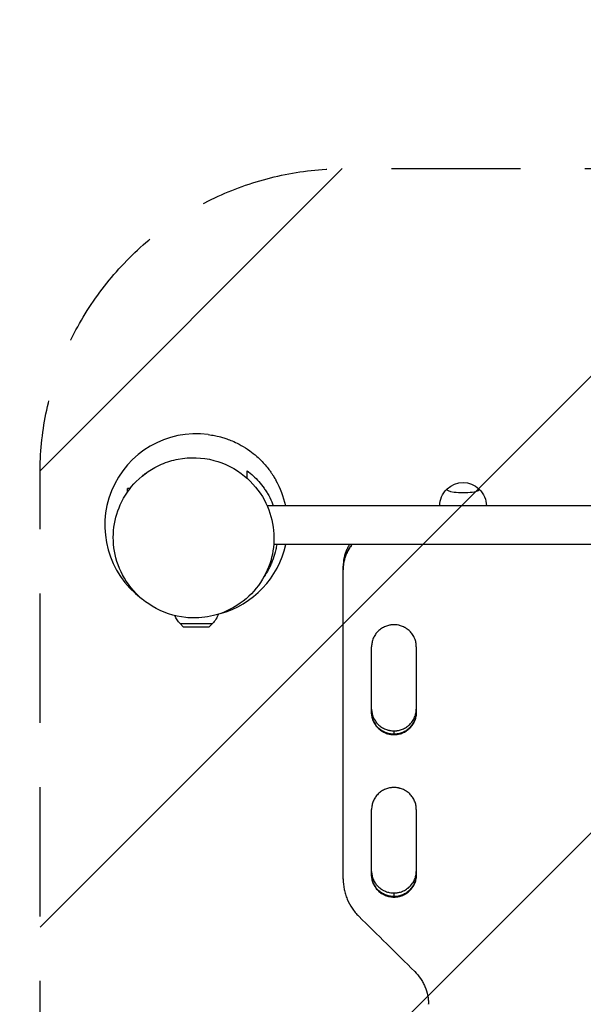
# Model space of a CAD drawing. Units: millimetres. Extents: x -2757 to 3428, y -3220 to 4114.
# Drawn here: x -1862 to -1307, y -1019 to -51 of the extents above; entities that cross this region are included whole.
import ezdxf

# ---------------------------------------------------------------- set-up
doc = ezdxf.new("R2010")
doc.units = ezdxf.units.MM
doc.header["$LTSCALE"] = 20
doc.linetypes.add('HIDDEN', pattern=[9.525, 6.35, -3.175])
for name, color, linetype in [('2d', 230, 'Continuous'), ('ASTMF3101-SafetyZone', 64, 'HIDDEN'), ('ASTMF3101-TrainingEnvelope', 222, 'HIDDEN'), ('ASTMF3101-TrainingEnvelope_Hatch', 222, 'HIDDEN')]:
    doc.layers.add(name, color=color, linetype=linetype)

msp = doc.modelspace()

# ---------------------------------------------------------------- hatches: boundary and pattern name
at = {"layer": 'ASTMF3101-TrainingEnvelope_Hatch'}
h = msp.add_hatch(dxfattribs=at)
h.set_pattern_fill('ANSI31', color=256, scale=100)
h.paths.add_polyline_path([(1644.2, -2.07), (1094.2, -2.07), (1094.2, -2166.07), (1644.2, -2166.07)], flags=17)
h.paths.add_polyline_path([(1041, -500), (1041, 500, 0.132767), (972.91, 751.89, 0.152909), (1062.21, 1037.07), (1062.21, 1667.74), (1133.53, 1544.21), (1383.53, 1111.19, 0.414214), (2066.55, 928.18, 0.414214), (2249.56, 1611.19), (1999.56, 2044.21), (1749.56, 2477.22, 0.414214), (1066.55, 2660.23, 0.154895), (862.59, 2436.79, 0.162517), (562.21, 2537.07, 0.01883), (524.59, 2535.65, 0.873713), (-396.88, 2900.19), (-886.19, 2028.08), (-1375.51, 1155.98, 0.201212), (-1419.58, 771.73, 0.228586), (-1387.39, 338.45), (-1078.09, -197.27), (-1541.62, -197.27, 0.414214), (-1841.62, -497.27), (-1841.62, -2005.21, 0.414214), (-1541.62, -2305.21), (-1069.08, -2305.21, 0.414214), (-769.08, -2005.21), (-769.08, -732.49), (-387.39, -1393.6, 0.890362), (524.48, -999.73, 0.008263), (541, -1000, 0.414214)])

# ---------------------------------------------------------------- linework, layer by layer
at = {"layer": '2d'}
for p, q in [((-1755.7, -515.54), (-1755.7, -512.07)), ((-1753.16, -512.07), (-1755.7, -512.07)), ((-998.98, -529.07), (-1618.13, -529.07)), ((-992.57, -567.07), (-1611.72, -567.07)), ((-1543.41, -591.03), (-1543.41, -588.31)), ((-1543.41, -591.71), (-1543.41, -591.33)), ((-1543.41, -896.21), (-1543.41, -591.78)), ((-1703.9, -644.74), (-1671.9, -644.74)), ((-1700.73, -647.89), (-1703.9, -644.74)), ((-1700.73, -647.89), (-1675.07, -647.89)), ((-1675.07, -647.89), (-1671.9, -644.74)), ((-1515.41, -732.47), (-1515.41, -667.59)), ((-1471.41, -667.59), (-1471.41, -732.47)), ((-1493.41, -750.34), (-1493.41, -753.63)), ((-1493.41, -753.65), (-1493.41, -754.06)), ((-1515.41, -892.29), (-1515.41, -827.65)), ((-1471.41, -827.65), (-1471.41, -892.29)), ((-1543.41, -895.79), (-1543.41, -892.66)), ((-1543.41, -896.22), (-1543.41, -895.78)), ((-1493.41, -909.79), (-1493.41, -913.34)), ((-1493.41, -913.36), (-1493.41, -913.8))]:
    msp.add_line(p, q, dxfattribs=at)
for start, end in [(82.61348, 233.11477), (12.18747, 29.48567), (285.13033, 347.81253)]:
    msp.add_arc((-1687.9, -548.07), 90, start, end, dxfattribs=at)
at = {"layer": '2d', "extrusion": (0, 0, -1)}
for centre, start, end in [((1425.41, -529.19), 0.30575, 46.03474), ((1425.41, -529.05), 47.04839, 132.95161), ((1425.41, -529.19), 133.96526, 179.69425), ((1687.9, -628.07), 313.56131, 337.26757), ((1687.9, -628.07), 198.91232, 226.43869)]:
    msp.add_arc(centre, 23, start, end, dxfattribs=at)
at = {"layer": '2d'}
msp.add_ellipse((-1425.41, -512.84), major_axis=(-16, 0), ratio=0.191532, start_param=-0.202909, end_param=3.344502, dxfattribs=at)
for points, knots in [([(-1676.33, -458.82), (-1674.16, -459.1), (-1671.64, -459.53), (-1666, -460.68), (-1664.38, -461.18), (-1662.6, -461.68), (-1662.03, -461.84), (-1659.76, -462.54), (-1658.47, -462.94), (-1655.06, -464.18), (-1653.23, -464.88), (-1648.92, -466.77), (-1646.4, -467.97), (-1641.04, -470.96), (-1638.2, -472.72), (-1633.01, -476.43), (-1630.61, -478.32), (-1626.49, -481.96), (-1624.7, -483.68), (-1621.62, -486.91), (-1620.27, -488.43), (-1617.79, -491.42), (-1616.64, -492.91), (-1614.91, -495.29), (-1614.23, -496.26), (-1612.3, -499.16), (-1611.6, -500.34), (-1610.89, -501.53), (-1610.79, -501.71), (-1610.79, -501.71)], [0, 0, 0, 0, 2.164594, 2.164594, 6.885335, 6.885335, 9.57586, 9.57586, 11.36882, 11.36882, 12.667903, 12.667903, 13.893649, 13.893649, 15.031445, 15.031445, 15.96558, 15.96558, 16.698806, 16.698806, 17.310927, 17.310927, 17.94447, 17.94447, 18.463643, 18.463643, 19.773613, 19.773613, 20.9394, 20.9394, 20.9394, 20.9394]), ([(-1691.12, -639.26), (-1683.43, -639.35), (-1675.72, -638.32), (-1658.79, -633.44), (-1649.73, -628.9), (-1634.24, -616.82), (-1627.73, -609.6), (-1618.15, -593.64), (-1614.86, -585.32), (-1611.27, -567.71), (-1610.99, -558.7), (-1613.56, -540.41), (-1616.55, -531.48), (-1625.92, -514.09), (-1632.6, -506.14), (-1649.4, -492.31), (-1659.8, -487.11), (-1682.16, -481.23), (-1694.17, -480.82), (-1711.32, -484.11), (-1716.77, -485.76), (-1731.15, -491.92), (-1739.66, -497.6), (-1753.36, -511.47), (-1758.74, -519.17), (-1766.21, -535.79), (-1768.48, -544.34), (-1770.04, -562.28), (-1769.24, -571.38), (-1764.43, -589.62), (-1760.23, -598.38), (-1748.35, -614.97), (-1740.34, -622.25), (-1721.15, -633.94), (-1709.74, -637.69), (-1698.12, -638.86), (-1695.79, -639.1), (-1693.46, -639.23), (-1691.12, -639.26)], [-529.682333, -529.682333, -529.682333, -529.682333, -503.042975, -503.042975, -469.253294, -469.253294, -438.236902, -438.236902, -410.860367, -410.860367, -383.761627, -383.761627, -355.05562, -355.05562, -322.090141, -322.090141, -283.436254, -283.436254, -242.588652, -242.588652, -223.134847, -223.134847, -189.397666, -189.397666, -159.769759, -159.769759, -132.864776, -132.864776, -105.297672, -105.297672, -75.309501, -75.309501, -40.410053, -40.410053, 0, 0, 0, 8.087394, 8.087394, 8.087394, 8.087394]), ([(-1637.9, -494.55), (-1635.84, -496.06), (-1633.85, -497.69), (-1630, -501.2), (-1628.14, -503.08), (-1624.57, -507.1), (-1622.86, -509.25), (-1620.43, -512.71), (-1619.64, -513.9), (-1618.49, -515.75), (-1618.11, -516.38), (-1617.37, -517.65), (-1617.01, -518.29), (-1615.25, -521.53), (-1613.98, -524.25), (-1612.6, -527.75), (-1612.36, -528.41), (-1612.12, -529.07)], [0, 0, 0, 0, 0.00968025, 0.00968025, 0.0193605, 0.0193605, 0.02904075, 0.02904075, 0.03388087, 0.03388087, 0.03630093, 0.03630093, 0.038721, 0.038721, 0.04840124, 0.04840124, 0.05061272, 0.05061272, 0.05061272, 0.05061272]), ([(-1637.9, -501.86), (-1637.9, -501.6), (-1637.9, -501.29), (-1637.9, -499.56), (-1637.9, -497.48), (-1637.9, -494.55)], [0.1135354, 0.1135354, 0.1135354, 0.1135354, 0.1545782, 0.1545782, 0.3091563, 0.3091563, 0.3091563, 0.3091563]), ([(-1611.93, -499.81), (-1611.82, -499.98), (-1611.7, -500.17), (-1611.02, -501.27), (-1610.2, -502.62), (-1609.55, -503.77)], [29.84596, 29.84596, 29.84596, 29.84596, 30.208675, 30.208675, 31.848149, 31.848149, 31.848149, 31.848149]), ([(-1608.67, -567.07), (-1608.81, -567.96), (-1608.97, -568.85), (-1609.3, -570.52), (-1609.47, -571.31), (-1609.83, -572.88), (-1610.03, -573.66), (-1611.04, -577.51), (-1612.02, -580.47), (-1613.71, -584.75), (-1614.31, -586.15), (-1615.58, -588.9), (-1616.25, -590.25), (-1618.31, -594.13), (-1619.78, -596.56), (-1621.34, -598.86)], [0.08924894, 0.08924894, 0.08924894, 0.08924894, 0.09196236, 0.09196236, 0.09438243, 0.09438243, 0.09680249, 0.09680249, 0.10648274, 0.10648274, 0.11132286, 0.11132286, 0.11616299, 0.11616299, 0.12565102, 0.12565102, 0.12565102, 0.12565102]), ([(-1534.58, -567.07), (-1535.32, -567.97), (-1536.02, -568.91), (-1537.04, -570.41), (-1537.39, -570.96), (-1538.07, -572.07), (-1538.39, -572.64), (-1539.32, -574.34), (-1540.43, -576.66), (-1541.31, -579.07), (-1541.88, -580.92), (-1542.06, -581.54), (-1542.38, -582.8), (-1542.52, -583.43), (-1543.16, -586.61), (-1543.42, -589.18), (-1543.41, -591.78)], [0.03560359, 0.03560359, 0.03560359, 0.03560359, 0.03912637, 0.03912637, 0.04108269, 0.04108269, 0.04303901, 0.04303901, 0.04695164, 0.05086428, 0.05086428, 0.0528206, 0.0528206, 0.05477692, 0.05477692, 0.06260219, 0.06260219, 0.06260219, 0.06260219]), ([(-1537.07, -567.07), (-1537.29, -567.41), (-1537.51, -567.76), (-1538.06, -568.66), (-1538.38, -569.22), (-1539.31, -570.92), (-1540.42, -573.24), (-1541.3, -575.65), (-1541.87, -577.5), (-1542.05, -578.12), (-1542.37, -579.37), (-1542.51, -580.01), (-1543.15, -583.17), (-1543.41, -585.73), (-1543.41, -588.31)], [0.03983037, 0.03983037, 0.03983037, 0.03983037, 0.041052, 0.041052, 0.04300685, 0.04300685, 0.04691657, 0.05082628, 0.05082628, 0.05278114, 0.05278114, 0.054736, 0.054736, 0.06252076, 0.06252076, 0.06252076, 0.06252076]), ([(-1534.89, -567.07), (-1535.51, -567.85), (-1536.11, -568.66), (-1537.04, -570.03), (-1537.39, -570.58), (-1538.07, -571.69), (-1538.39, -572.26), (-1539.32, -573.96), (-1540.43, -576.28), (-1541.31, -578.69), (-1541.88, -580.54), (-1542.06, -581.16), (-1542.37, -582.42), (-1542.52, -583.05), (-1543.08, -585.83), (-1543.33, -587.98), (-1543.39, -590.16)], [0.03609367, 0.03609367, 0.03609367, 0.03609367, 0.03912397, 0.03912397, 0.04108016, 0.04108016, 0.04303636, 0.04303636, 0.04694876, 0.05086116, 0.05086116, 0.05281735, 0.05281735, 0.05477355, 0.05477355, 0.06135483, 0.06135483, 0.06135483, 0.06135483]), ([(-1471.41, -667.59), (-1471.4, -666.16), (-1471.54, -664.76), (-1471.95, -662.68), (-1472.13, -662), (-1472.54, -660.64), (-1472.79, -659.97), (-1473.61, -658), (-1474.29, -656.76), (-1475.48, -655), (-1475.91, -654.42), (-1476.83, -653.32), (-1477.32, -652.8), (-1478.84, -651.3), (-1479.95, -650.4), (-1481.45, -649.41), (-1481.76, -649.22), (-1482.38, -648.85), (-1482.7, -648.68), (-1483.65, -648.18), (-1484.95, -647.57), (-1486.3, -647.1), (-1487.34, -646.79), (-1487.69, -646.69), (-1488.39, -646.52), (-1488.75, -646.44), (-1490.52, -646.09), (-1491.95, -645.96), (-1494.11, -645.96), (-1494.83, -645.99), (-1495.92, -646.09), (-1496.28, -646.14), (-1496.99, -646.24), (-1497.35, -646.3), (-1499.12, -646.65), (-1500.49, -647.05), (-1502.49, -647.87), (-1503.15, -648.17), (-1504.43, -648.84), (-1505.04, -649.21), (-1506.83, -650.38), (-1507.95, -651.28), (-1510, -653.29), (-1510.92, -654.39), (-1512.11, -656.14), (-1512.48, -656.75), (-1513.16, -658), (-1513.47, -658.65), (-1514.3, -660.61), (-1514.71, -661.96), (-1515.13, -664.04), (-1515.24, -664.74), (-1515.38, -666.16), (-1515.41, -666.87), (-1515.41, -667.59)], [0, 0, 0, 0, 0.00430636, 0.00430636, 0.00645954, 0.00645954, 0.00861272, 0.00861272, 0.01291908, 0.01291908, 0.01507226, 0.01507226, 0.01722545, 0.01722545, 0.02153181, 0.02153181, 0.0226084, 0.0226084, 0.02368499, 0.02368499, 0.02583817, 0.02799135, 0.02799135, 0.02906794, 0.02906794, 0.03014453, 0.03014453, 0.03445089, 0.03445089, 0.03660407, 0.03660407, 0.03768066, 0.03768066, 0.03875725, 0.03875725, 0.04306361, 0.04306361, 0.04521679, 0.04521679, 0.04736997, 0.04736997, 0.05167634, 0.05167634, 0.0559827, 0.0559827, 0.05813588, 0.05813588, 0.06028906, 0.06028906, 0.06459542, 0.06459542, 0.0667486, 0.0667486, 0.06890178, 0.06890178, 0.06890178, 0.06890178]), ([(-1515.41, -729.06), (-1515.39, -730.38), (-1515.25, -731.69), (-1514.86, -733.66), (-1514.68, -734.35), (-1514.26, -735.7), (-1514.02, -736.38), (-1513.19, -738.34), (-1512.52, -739.58), (-1511.32, -741.33), (-1510.89, -741.91), (-1509.97, -743.01), (-1509.48, -743.53), (-1507.96, -745.02), (-1506.85, -745.91), (-1505.34, -746.9), (-1505.04, -747.09), (-1504.41, -747.46), (-1504.1, -747.63), (-1503.15, -748.13), (-1501.85, -748.73), (-1500.49, -749.21), (-1499.46, -749.51), (-1499.11, -749.61), (-1498.41, -749.78), (-1498.05, -749.86), (-1496.27, -750.2), (-1494.84, -750.34), (-1493.41, -750.34)], [0.00028793, 0.00028793, 0.00028793, 0.00028793, 0.00430579, 0.00430579, 0.00645869, 0.00645869, 0.00861158, 0.00861158, 0.01291738, 0.01291738, 0.01507027, 0.01507027, 0.01722317, 0.01722317, 0.02152896, 0.02152896, 0.02260541, 0.02260541, 0.02368186, 0.02368186, 0.02583475, 0.02798765, 0.02798765, 0.0290641, 0.0290641, 0.03014054, 0.03014054, 0.03444634, 0.03444634, 0.03444634, 0.03444634]), ([(-1493.41, -753.63), (-1494.13, -753.63), (-1494.85, -753.6), (-1495.93, -753.49), (-1496.29, -753.45), (-1497.01, -753.35), (-1497.36, -753.28), (-1499.13, -752.94), (-1500.5, -752.53), (-1502.5, -751.72), (-1503.16, -751.42), (-1504.43, -750.75), (-1505.05, -750.39), (-1506.84, -749.22), (-1507.95, -748.32), (-1510, -746.31), (-1510.91, -745.22), (-1512.11, -743.47), (-1512.48, -742.86), (-1513.16, -741.62), (-1513.47, -740.97), (-1514.3, -739.01), (-1514.71, -737.67), (-1515.13, -735.6), (-1515.24, -734.9), (-1515.37, -733.58), (-1515.4, -732.97), (-1515.41, -732.36)], [0.03445099, 0.03445099, 0.03445099, 0.03445099, 0.03660226, 0.03660226, 0.0376779, 0.0376779, 0.03875353, 0.03875353, 0.04305608, 0.04305608, 0.04520735, 0.04520735, 0.04735862, 0.04735862, 0.05166116, 0.05166116, 0.0559637, 0.0559637, 0.05811497, 0.05811497, 0.06026624, 0.06026624, 0.06456878, 0.06456878, 0.06672006, 0.06672006, 0.06856225, 0.06856225, 0.06856225, 0.06856225]), ([(-1515.41, -732.41), (-1515.39, -733.71), (-1515.25, -735), (-1514.86, -736.95), (-1514.69, -737.64), (-1514.27, -738.99), (-1514.03, -739.67), (-1513.2, -741.63), (-1512.52, -742.87), (-1511.33, -744.63), (-1510.89, -745.2), (-1509.97, -746.3), (-1509.49, -746.83), (-1507.97, -748.32), (-1506.86, -749.22), (-1505.35, -750.2), (-1505.04, -750.39), (-1504.42, -750.76), (-1504.11, -750.93), (-1503.15, -751.43), (-1501.85, -752.04), (-1500.5, -752.51), (-1499.46, -752.82), (-1499.11, -752.91), (-1498.41, -753.09), (-1498.05, -753.16), (-1496.28, -753.51), (-1494.85, -753.65), (-1493.41, -753.65)], [0.0003518, 0.0003518, 0.0003518, 0.0003518, 0.00430822, 0.00430822, 0.00646233, 0.00646233, 0.00861644, 0.00861644, 0.01292467, 0.01292467, 0.01507878, 0.01507878, 0.01723289, 0.01723289, 0.02154111, 0.02154111, 0.02261817, 0.02261817, 0.02369522, 0.02369522, 0.02584933, 0.02800344, 0.02800344, 0.0290805, 0.0290805, 0.03015755, 0.03015755, 0.03446578, 0.03446578, 0.03446578, 0.03446578]), ([(-1515.41, -732.47), (-1515.41, -733.89), (-1515.27, -735.3), (-1514.86, -737.36), (-1514.69, -738.05), (-1514.27, -739.41), (-1514.03, -740.08), (-1513.2, -742.04), (-1512.52, -743.28), (-1511.33, -745.04), (-1510.9, -745.61), (-1509.97, -746.72), (-1509.49, -747.24), (-1507.97, -748.73), (-1506.86, -749.63), (-1505.35, -750.61), (-1505.04, -750.81), (-1504.42, -751.17), (-1504.11, -751.35), (-1503.15, -751.84), (-1501.85, -752.45), (-1500.5, -752.92), (-1499.46, -753.23), (-1499.11, -753.32), (-1498.41, -753.5), (-1498.05, -753.58), (-1496.28, -753.92), (-1494.85, -754.06), (-1493.41, -754.06)], [0, 0, 0, 0, 0.00430829, 0.00430829, 0.00646244, 0.00646244, 0.00861659, 0.00861659, 0.01292488, 0.01292488, 0.01507903, 0.01507903, 0.01723318, 0.01723318, 0.02154147, 0.02154147, 0.02261855, 0.02261855, 0.02369562, 0.02369562, 0.02584977, 0.02800392, 0.02800392, 0.02908099, 0.02908099, 0.03015806, 0.03015806, 0.03446636, 0.03446636, 0.03446636, 0.03446636]), ([(-1493.41, -750.34), (-1492.69, -750.34), (-1491.97, -750.31), (-1490.89, -750.2), (-1490.52, -750.16), (-1489.81, -750.05), (-1489.45, -749.99), (-1487.69, -749.65), (-1486.32, -749.24), (-1484.32, -748.43), (-1483.66, -748.13), (-1482.38, -747.46), (-1481.77, -747.1), (-1479.98, -745.92), (-1478.87, -745.03), (-1476.81, -743.02), (-1475.9, -741.93), (-1474.71, -740.18), (-1474.34, -739.58), (-1473.66, -738.33), (-1473.35, -737.68), (-1472.52, -735.72), (-1472.1, -734.38), (-1471.68, -732.31), (-1471.58, -731.61), (-1471.45, -730.29), (-1471.41, -729.68), (-1471.41, -729.07)], [0.03444634, 0.03444634, 0.03444634, 0.03444634, 0.03659732, 0.03659732, 0.03767281, 0.03767281, 0.03874831, 0.03874831, 0.04305028, 0.04305028, 0.04520126, 0.04520126, 0.04735225, 0.04735225, 0.05165422, 0.05165422, 0.05595619, 0.05595619, 0.05810718, 0.05810718, 0.06025816, 0.06025816, 0.06456013, 0.06456013, 0.06671112, 0.06671112, 0.0685584, 0.0685584, 0.0685584, 0.0685584]), ([(-1471.41, -732.35), (-1471.42, -733.67), (-1471.56, -734.98), (-1471.96, -736.95), (-1472.13, -737.64), (-1472.55, -738.99), (-1472.79, -739.66), (-1473.62, -741.62), (-1474.29, -742.86), (-1475.49, -744.62), (-1475.92, -745.2), (-1476.84, -746.3), (-1477.33, -746.82), (-1478.85, -748.31), (-1479.96, -749.21), (-1481.47, -750.19), (-1481.78, -750.38), (-1482.4, -750.75), (-1482.71, -750.92), (-1483.67, -751.42), (-1484.97, -752.02), (-1486.32, -752.5), (-1487.35, -752.8), (-1487.7, -752.9), (-1488.41, -753.07), (-1488.76, -753.15), (-1490.54, -753.5), (-1491.97, -753.63), (-1493.41, -753.63)], [0.00029325, 0.00029325, 0.00029325, 0.00029325, 0.00430637, 0.00430637, 0.00645956, 0.00645956, 0.00861275, 0.00861275, 0.01291912, 0.01291912, 0.01507231, 0.01507231, 0.0172255, 0.0172255, 0.02153187, 0.02153187, 0.02260846, 0.02260846, 0.02368506, 0.02368506, 0.02583824, 0.02799143, 0.02799143, 0.02906802, 0.02906802, 0.03014462, 0.03014462, 0.03445099, 0.03445099, 0.03445099, 0.03445099]), ([(-1493.41, -753.65), (-1492.69, -753.65), (-1491.97, -753.61), (-1490.88, -753.51), (-1490.52, -753.46), (-1489.81, -753.36), (-1489.45, -753.3), (-1487.69, -752.95), (-1486.31, -752.55), (-1484.31, -751.73), (-1483.65, -751.43), (-1482.38, -750.76), (-1481.76, -750.4), (-1479.97, -749.23), (-1478.86, -748.33), (-1476.8, -746.32), (-1475.89, -745.23), (-1474.7, -743.47), (-1474.33, -742.87), (-1473.65, -741.62), (-1473.34, -740.98), (-1472.51, -739.02), (-1472.1, -737.67), (-1471.68, -735.6), (-1471.58, -734.9), (-1471.45, -733.6), (-1471.41, -733.01), (-1471.41, -732.43)], [0.03446578, 0.03446578, 0.03446578, 0.03446578, 0.03661795, 0.03661795, 0.03769404, 0.03769404, 0.03877013, 0.03877013, 0.04307449, 0.04307449, 0.04522667, 0.04522667, 0.04737885, 0.04737885, 0.0516832, 0.0516832, 0.05598756, 0.05598756, 0.05813974, 0.05813974, 0.06029192, 0.06029192, 0.06459627, 0.06459627, 0.06674845, 0.06674845, 0.06852794, 0.06852794, 0.06852794, 0.06852794]), ([(-1493.41, -754.06), (-1492.69, -754.06), (-1491.97, -754.02), (-1490.88, -753.92), (-1490.52, -753.87), (-1489.81, -753.77), (-1489.45, -753.71), (-1487.69, -753.37), (-1486.31, -752.96), (-1484.31, -752.15), (-1483.65, -751.84), (-1482.38, -751.17), (-1481.76, -750.81), (-1479.97, -749.64), (-1478.86, -748.74), (-1476.8, -746.73), (-1475.89, -745.64), (-1474.7, -743.89), (-1474.33, -743.28), (-1473.65, -742.03), (-1473.34, -741.39), (-1472.51, -739.43), (-1472.1, -738.08), (-1471.68, -736.01), (-1471.58, -735.31), (-1471.44, -733.89), (-1471.4, -733.18), (-1471.41, -732.47)], [0.03446636, 0.03446636, 0.03446636, 0.03446636, 0.03661857, 0.03661857, 0.03769468, 0.03769468, 0.03877079, 0.03877079, 0.04307521, 0.04307521, 0.04522743, 0.04522743, 0.04737964, 0.04737964, 0.05168407, 0.05168407, 0.0559885, 0.0559885, 0.05814071, 0.05814071, 0.06029293, 0.06029293, 0.06459735, 0.06459735, 0.06674957, 0.06674957, 0.06890178, 0.06890178, 0.06890178, 0.06890178]), ([(-1471.41, -827.65), (-1471.4, -826.23), (-1471.54, -824.83), (-1471.95, -822.77), (-1472.13, -822.08), (-1472.54, -820.73), (-1472.79, -820.06), (-1473.61, -818.1), (-1474.29, -816.86), (-1475.48, -815.11), (-1475.91, -814.53), (-1476.83, -813.44), (-1477.32, -812.91), (-1478.84, -811.42), (-1479.95, -810.53), (-1481.45, -809.54), (-1481.76, -809.35), (-1482.38, -808.99), (-1482.7, -808.81), (-1483.65, -808.31), (-1484.95, -807.71), (-1486.3, -807.24), (-1487.34, -806.93), (-1487.69, -806.83), (-1488.39, -806.66), (-1488.75, -806.58), (-1490.52, -806.24), (-1491.95, -806.1), (-1494.11, -806.1), (-1494.83, -806.13), (-1495.92, -806.24), (-1496.28, -806.28), (-1496.99, -806.38), (-1497.35, -806.44), (-1499.12, -806.79), (-1500.49, -807.19), (-1502.49, -808), (-1503.15, -808.31), (-1504.43, -808.98), (-1505.04, -809.34), (-1506.83, -810.51), (-1507.95, -811.4), (-1510, -813.41), (-1510.92, -814.5), (-1512.11, -816.25), (-1512.48, -816.85), (-1513.16, -818.1), (-1513.47, -818.75), (-1514.3, -820.7), (-1514.71, -822.05), (-1515.13, -824.12), (-1515.24, -824.82), (-1515.38, -826.23), (-1515.41, -826.94), (-1515.41, -827.65)], [0, 0, 0, 0, 0.00430636, 0.00430636, 0.00645954, 0.00645954, 0.00861272, 0.00861272, 0.01291908, 0.01291908, 0.01507226, 0.01507226, 0.01722545, 0.01722545, 0.02153181, 0.02153181, 0.0226084, 0.0226084, 0.02368499, 0.02368499, 0.02583817, 0.02799135, 0.02799135, 0.02906794, 0.02906794, 0.03014453, 0.03014453, 0.03445089, 0.03445089, 0.03660407, 0.03660407, 0.03768066, 0.03768066, 0.03875725, 0.03875725, 0.04306361, 0.04306361, 0.04521679, 0.04521679, 0.04736997, 0.04736997, 0.05167634, 0.05167634, 0.0559827, 0.0559827, 0.05813588, 0.05813588, 0.06028906, 0.06028906, 0.06459542, 0.06459542, 0.0667486, 0.0667486, 0.06890178, 0.06890178, 0.06890178, 0.06890178]), ([(-1515.41, -888.58), (-1515.39, -889.9), (-1515.25, -891.2), (-1514.86, -893.17), (-1514.68, -893.85), (-1514.26, -895.2), (-1514.02, -895.87), (-1513.19, -897.83), (-1512.52, -899.06), (-1511.32, -900.81), (-1510.89, -901.38), (-1509.97, -902.48), (-1509.48, -903), (-1507.96, -904.49), (-1506.85, -905.38), (-1505.34, -906.36), (-1505.04, -906.55), (-1504.41, -906.91), (-1504.1, -907.09), (-1503.15, -907.58), (-1501.85, -908.18), (-1500.49, -908.66), (-1499.46, -908.96), (-1499.11, -909.06), (-1498.41, -909.23), (-1498.05, -909.31), (-1496.27, -909.65), (-1494.84, -909.79), (-1493.41, -909.79)], [0.00028793, 0.00028793, 0.00028793, 0.00028793, 0.00430579, 0.00430579, 0.00645869, 0.00645869, 0.00861158, 0.00861158, 0.01291738, 0.01291738, 0.01507027, 0.01507027, 0.01722317, 0.01722317, 0.02152896, 0.02152896, 0.02260541, 0.02260541, 0.02368186, 0.02368186, 0.02583475, 0.02798765, 0.02798765, 0.0290641, 0.0290641, 0.03014054, 0.03014054, 0.03444634, 0.03444634, 0.03444634, 0.03444634]), ([(-1493.41, -909.79), (-1492.69, -909.79), (-1491.97, -909.75), (-1490.89, -909.65), (-1490.52, -909.6), (-1489.81, -909.5), (-1489.45, -909.44), (-1487.69, -909.1), (-1486.32, -908.69), (-1484.32, -907.88), (-1483.66, -907.58), (-1482.38, -906.91), (-1481.77, -906.55), (-1479.98, -905.39), (-1478.87, -904.5), (-1476.81, -902.49), (-1475.9, -901.41), (-1474.71, -899.66), (-1474.34, -899.06), (-1473.66, -897.82), (-1473.35, -897.18), (-1472.52, -895.22), (-1472.1, -893.89), (-1471.68, -891.82), (-1471.58, -891.12), (-1471.45, -889.81), (-1471.41, -889.21), (-1471.41, -888.6)], [0.03444634, 0.03444634, 0.03444634, 0.03444634, 0.03659732, 0.03659732, 0.03767281, 0.03767281, 0.03874831, 0.03874831, 0.04305028, 0.04305028, 0.04520126, 0.04520126, 0.04735225, 0.04735225, 0.05165422, 0.05165422, 0.05595619, 0.05595619, 0.05810718, 0.05810718, 0.06025816, 0.06025816, 0.06456013, 0.06456013, 0.06671112, 0.06671112, 0.0685584, 0.0685584, 0.0685584, 0.0685584]), ([(-1543.41, -896.21), (-1543.41, -899.61), (-1543.07, -902.95), (-1542.08, -907.88), (-1541.67, -909.51), (-1540.92, -911.93), (-1540.65, -912.74), (-1540.07, -914.34), (-1539.76, -915.13), (-1538.12, -919.03), (-1536.52, -921.99), (-1533.67, -926.19), (-1532.65, -927.56), (-1530.46, -930.2), (-1529.3, -931.46), (-1528.08, -932.67)], [0, 0, 0, 0, 0.01030789, 0.01030789, 0.01546183, 0.01546183, 0.0180388, 0.0180388, 0.02061577, 0.02061577, 0.03092366, 0.03092366, 0.0360776, 0.0360776, 0.04123154, 0.04123154, 0.04123154, 0.04123154]), ([(-1493.41, -913.34), (-1494.13, -913.34), (-1494.85, -913.31), (-1495.93, -913.21), (-1496.29, -913.16), (-1497.01, -913.06), (-1497.36, -913), (-1499.13, -912.66), (-1500.5, -912.25), (-1502.5, -911.44), (-1503.16, -911.14), (-1504.43, -910.47), (-1505.05, -910.11), (-1506.84, -908.94), (-1507.95, -908.06), (-1510, -906.05), (-1510.91, -904.96), (-1512.11, -903.22), (-1512.48, -902.62), (-1513.16, -901.37), (-1513.47, -900.73), (-1514.3, -898.78), (-1514.71, -897.44), (-1515.13, -895.38), (-1515.24, -894.68), (-1515.37, -893.37), (-1515.4, -892.76), (-1515.41, -892.16)], [0.03445099, 0.03445099, 0.03445099, 0.03445099, 0.03660226, 0.03660226, 0.0376779, 0.0376779, 0.03875353, 0.03875353, 0.04305608, 0.04305608, 0.04520735, 0.04520735, 0.04735862, 0.04735862, 0.05166116, 0.05166116, 0.0559637, 0.0559637, 0.05811497, 0.05811497, 0.06026624, 0.06026624, 0.06456878, 0.06456878, 0.06672006, 0.06672006, 0.06856225, 0.06856225, 0.06856225, 0.06856225]), ([(-1515.41, -892.2), (-1515.39, -893.5), (-1515.25, -894.78), (-1514.86, -896.73), (-1514.69, -897.41), (-1514.27, -898.76), (-1514.03, -899.43), (-1513.2, -901.39), (-1512.52, -902.62), (-1511.33, -904.38), (-1510.89, -904.95), (-1509.97, -906.04), (-1509.49, -906.57), (-1507.97, -908.05), (-1506.86, -908.95), (-1505.35, -909.93), (-1505.04, -910.12), (-1504.42, -910.48), (-1504.11, -910.66), (-1503.15, -911.15), (-1501.85, -911.75), (-1500.5, -912.23), (-1499.46, -912.53), (-1499.11, -912.63), (-1498.41, -912.8), (-1498.05, -912.88), (-1496.28, -913.22), (-1494.85, -913.36), (-1493.41, -913.36)], [0.0003518, 0.0003518, 0.0003518, 0.0003518, 0.00430822, 0.00430822, 0.00646233, 0.00646233, 0.00861644, 0.00861644, 0.01292467, 0.01292467, 0.01507878, 0.01507878, 0.01723289, 0.01723289, 0.02154111, 0.02154111, 0.02261817, 0.02261817, 0.02369522, 0.02369522, 0.02584933, 0.02800344, 0.02800344, 0.0290805, 0.0290805, 0.03015755, 0.03015755, 0.03446578, 0.03446578, 0.03446578, 0.03446578]), ([(-1515.41, -892.29), (-1515.41, -893.71), (-1515.27, -895.11), (-1514.86, -897.17), (-1514.69, -897.85), (-1514.27, -899.21), (-1514.03, -899.88), (-1513.2, -901.83), (-1512.52, -903.07), (-1511.33, -904.82), (-1510.9, -905.39), (-1509.97, -906.49), (-1509.49, -907.01), (-1507.97, -908.5), (-1506.86, -909.39), (-1505.35, -910.37), (-1505.04, -910.56), (-1504.42, -910.93), (-1504.11, -911.1), (-1503.15, -911.6), (-1501.85, -912.2), (-1500.5, -912.67), (-1499.46, -912.98), (-1499.11, -913.07), (-1498.41, -913.24), (-1498.05, -913.32), (-1496.28, -913.67), (-1494.85, -913.8), (-1493.41, -913.8)], [0, 0, 0, 0, 0.00430829, 0.00430829, 0.00646244, 0.00646244, 0.00861659, 0.00861659, 0.01292488, 0.01292488, 0.01507903, 0.01507903, 0.01723318, 0.01723318, 0.02154147, 0.02154147, 0.02261855, 0.02261855, 0.02369562, 0.02369562, 0.02584977, 0.02800392, 0.02800392, 0.02908099, 0.02908099, 0.03015806, 0.03015806, 0.03446636, 0.03446636, 0.03446636, 0.03446636]), ([(-1471.41, -892.14), (-1471.42, -893.46), (-1471.56, -894.76), (-1471.96, -896.73), (-1472.13, -897.41), (-1472.55, -898.76), (-1472.79, -899.43), (-1473.62, -901.38), (-1474.29, -902.62), (-1475.49, -904.37), (-1475.92, -904.94), (-1476.84, -906.04), (-1477.33, -906.56), (-1478.85, -908.04), (-1479.96, -908.93), (-1481.47, -909.92), (-1481.78, -910.11), (-1482.4, -910.47), (-1482.71, -910.64), (-1483.67, -911.14), (-1484.97, -911.74), (-1486.32, -912.21), (-1487.35, -912.52), (-1487.7, -912.61), (-1488.41, -912.79), (-1488.76, -912.86), (-1490.54, -913.21), (-1491.97, -913.34), (-1493.41, -913.34)], [0.00029325, 0.00029325, 0.00029325, 0.00029325, 0.00430637, 0.00430637, 0.00645956, 0.00645956, 0.00861275, 0.00861275, 0.01291912, 0.01291912, 0.01507231, 0.01507231, 0.0172255, 0.0172255, 0.02153187, 0.02153187, 0.02260846, 0.02260846, 0.02368506, 0.02368506, 0.02583824, 0.02799143, 0.02799143, 0.02906802, 0.02906802, 0.03014462, 0.03014462, 0.03445099, 0.03445099, 0.03445099, 0.03445099]), ([(-1493.41, -913.36), (-1492.69, -913.36), (-1491.97, -913.32), (-1490.88, -913.22), (-1490.52, -913.18), (-1489.81, -913.07), (-1489.45, -913.01), (-1487.69, -912.67), (-1486.31, -912.26), (-1484.31, -911.45), (-1483.65, -911.15), (-1482.38, -910.48), (-1481.76, -910.12), (-1479.97, -908.95), (-1478.86, -908.07), (-1476.8, -906.06), (-1475.89, -904.97), (-1474.7, -903.23), (-1474.33, -902.62), (-1473.65, -901.38), (-1473.34, -900.74), (-1472.51, -898.78), (-1472.1, -897.44), (-1471.68, -895.38), (-1471.58, -894.68), (-1471.45, -893.39), (-1471.41, -892.8), (-1471.41, -892.22)], [0.03446578, 0.03446578, 0.03446578, 0.03446578, 0.03661795, 0.03661795, 0.03769404, 0.03769404, 0.03877013, 0.03877013, 0.04307449, 0.04307449, 0.04522667, 0.04522667, 0.04737885, 0.04737885, 0.0516832, 0.0516832, 0.05598756, 0.05598756, 0.05813974, 0.05813974, 0.06029192, 0.06029192, 0.06459627, 0.06459627, 0.06674845, 0.06674845, 0.06852794, 0.06852794, 0.06852794, 0.06852794]), ([(-1493.41, -913.8), (-1492.69, -913.8), (-1491.97, -913.77), (-1490.88, -913.67), (-1490.52, -913.62), (-1489.81, -913.52), (-1489.45, -913.46), (-1487.69, -913.11), (-1486.31, -912.71), (-1484.31, -911.9), (-1483.65, -911.59), (-1482.38, -910.93), (-1481.76, -910.57), (-1479.97, -909.4), (-1478.86, -908.51), (-1476.8, -906.5), (-1475.89, -905.42), (-1474.7, -903.67), (-1474.33, -903.07), (-1473.65, -901.82), (-1473.34, -901.18), (-1472.51, -899.23), (-1472.1, -897.89), (-1471.68, -895.82), (-1471.58, -895.12), (-1471.44, -893.71), (-1471.4, -893), (-1471.41, -892.29)], [0.03446636, 0.03446636, 0.03446636, 0.03446636, 0.03661857, 0.03661857, 0.03769468, 0.03769468, 0.03877079, 0.03877079, 0.04307521, 0.04307521, 0.04522743, 0.04522743, 0.04737964, 0.04737964, 0.05168407, 0.05168407, 0.0559885, 0.0559885, 0.05814071, 0.05814071, 0.06029293, 0.06029293, 0.06459735, 0.06459735, 0.06674957, 0.06674957, 0.06890178, 0.06890178, 0.06890178, 0.06890178]), ([(-1473, -987.06), (-1470.83, -989.2), (-1468.91, -991.51), (-1466.39, -995.22), (-1465.61, -996.5), (-1464.18, -999.14), (-1463.52, -1000.5), (-1461.77, -1004.64), (-1460.9, -1007.48), (-1460.01, -1011.85), (-1459.78, -1013.33), (-1459.48, -1016.32), (-1459.4, -1017.82), (-1459.41, -1019.32)], [0, 0, 0, 0, 0.00914095, 0.00914095, 0.01371143, 0.01371143, 0.01828191, 0.01828191, 0.02742286, 0.02742286, 0.03199334, 0.03199334, 0.03656382, 0.03656382, 0.03656382, 0.03656382])]:
    msp.add_open_spline(points, degree=3, knots=knots, dxfattribs=at)
for points in [[(-1737.9, -496.85), (-1738.84, -497.64), (-1739.77, -498.45), (-1740.68, -499.29)], [(-1737.9, -497.13), (-1737.9, -497.04), (-1737.9, -496.95), (-1737.9, -496.85)], [(-1543.41, -591.24), (-1543.41, -591.29), (-1543.41, -591.34), (-1543.41, -591.4)], [(-1515.41, -667.28), (-1515.41, -667.38), (-1515.41, -667.48), (-1515.41, -667.59)], [(-1515.41, -827.33), (-1515.41, -827.44), (-1515.41, -827.55), (-1515.41, -827.65)], [(-1543.41, -895.76), (-1543.41, -895.77), (-1543.41, -895.77), (-1543.41, -895.78)], [(-1543.41, -895.76), (-1543.41, -895.89), (-1543.41, -896.02), (-1543.41, -896.15)], [(-1528.08, -932.67), (-1509.72, -950.81), (-1491.36, -968.94), (-1473, -987.06)], [(-1459.41, -1019.32), (-1459.41, -1019.21), (-1459.41, -1019.1), (-1459.41, -1018.99)]]:
    msp.add_open_spline(points, degree=3, dxfattribs=at)
at = {"layer": 'ASTMF3101-SafetyZone', "extrusion": (-8.09716e-09, 1.25092e-08, 1), "elevation": 0, "flags": 128}
msp.add_lwpolyline([(1073.46, 3621.18, 0.507712), (-1194.85, 3347.91), (-1684.17, 2475.81), (-2173.49, 1603.7, 0.145918), (-2351.16, 814.78, 0.073096), (-2357.21, 403.3, 0.211803), (-2756.62, -497.27), (-2756.62, -2005.21, 0.414214), (-1541.62, -3220.21), (-1069.08, -3220.21, 0.281679), (12.78, -2558.22, 0.043872), (260.1, -2542.25, 0.294907), (1094.2, -3081.07), (1644.2, -3081.07, 0.414214), (2559.2, -2166.07), (2559.2, -2.07, 0.041513), (2546.62, 149.08, 0.408798), (3041.97, 2068.69), (2791.97, 2501.71), (2541.97, 2934.72, 0.314781)], format="xyb", close=True, dxfattribs=at)
at = {"layer": 'ASTMF3101-TrainingEnvelope', "flags": 128}
msp.add_lwpolyline([(1749.56, 2477.22), (1999.56, 2044.21), (2249.56, 1611.19, -0.414214), (2066.55, 928.18, -0.414214), (1383.53, 1111.19), (1133.53, 1544.21), (1062.21, 1667.74), (1062.21, 1037.07, -0.152909), (972.91, 751.89, -0.132767), (1041, 500), (1041, -500, -0.414214), (541, -1000, -0.008263), (524.48, -999.73, -0.890362), (-387.39, -1393.6), (-769.08, -732.49), (-769.08, -2005.21, -0.414214), (-1069.08, -2305.21), (-1541.62, -2305.21, -0.414214), (-1841.62, -2005.21), (-1841.62, -497.27, -0.414214), (-1541.62, -197.27), (-1078.09, -197.27), (-1387.39, 338.45, -0.228586), (-1419.58, 771.73, -0.201212), (-1375.51, 1155.98), (-886.19, 2028.08), (-396.88, 2900.19, -0.873713), (524.59, 2535.65, -0.01883), (562.21, 2537.07, -0.162517), (862.59, 2436.79, -0.154895), (1066.55, 2660.23, -0.414214)], format="xyb", close=True, dxfattribs=at)

doc.saveas('drawing.dxf')
